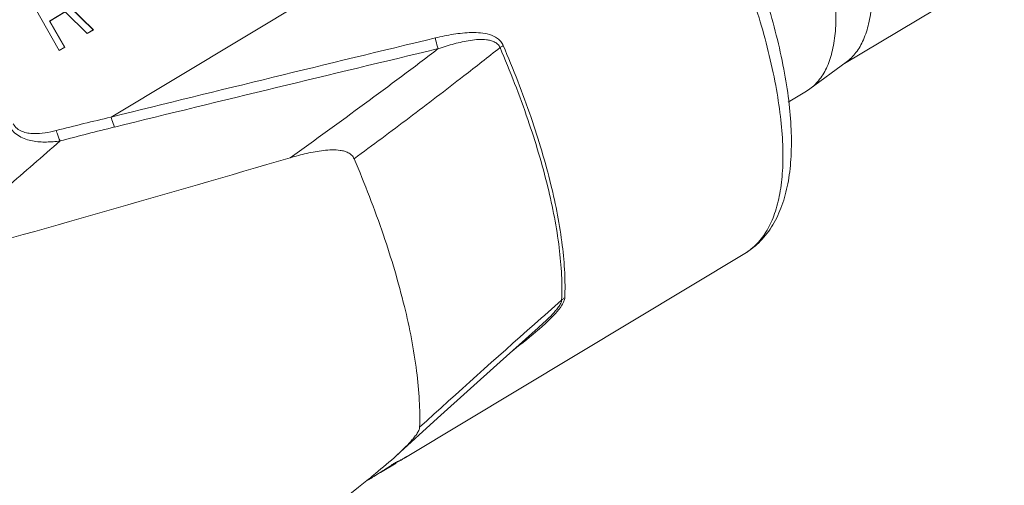
# Model space of a CAD drawing. Units: millimetres. Extents: x 9807 to 10104, y 96 to 306.
# Drawn here: x 9876 to 9899, y 128 to 139 of the extents above; entities that cross this region are included whole.
import ezdxf

# ---------------------------------------------------------------- set-up
doc = ezdxf.new("R2010")
doc.units = ezdxf.units.MM
doc.layers.get('0').update_dxf_attribs({"lineweight": 40})
doc.layers.add('尺寸线层', color=1, linetype='Continuous', lineweight=18)

# ---------------------------------------------------------------- blocks, each defined once
blk = doc.blocks.new('A$C27E45C73')
at = {"color": 7, "linetype": 'Continuous'}
for p, q in [((40.1, 27.085), (53.115, 34.914)), ((66.543, 33.77), (57.551, 28.361)), ((38.081, 30.06), (38.868, 28.671)), ((38.639, 29.367), (39.003, 29.586)), ((38.645, 29.369), (39.01, 29.588)), ((39.01, 29.588), (39.533, 29.071)), ((39.676, 29.159), (39.098, 29.722)), ((39.683, 29.161), (39.105, 29.725)), ((38.645, 29.369), (38.639, 29.367)), ((38.99, 28.746), (38.639, 29.367)), ((38.997, 28.749), (38.645, 29.369)), ((39.532, 29.072), (39.676, 29.159)), ((39.533, 29.071), (39.683, 29.161)), ((39.683, 29.161), (39.676, 29.159)), ((38.868, 28.671), (38.997, 28.749)), ((38.997, 28.749), (38.99, 28.746)), ((57.591, 28.391), (56.725, 27.753)), ((56.209, 27.437), (56.642, 27.698)), ((56.642, 27.698), (56.725, 27.753)), ((55.178, 23.841), (47.145, 19.009)), ((49.357, 21.26), (50.259, 22.066)), ((49.646, 21.521), (49.671, 21.541)), ((47.096, 18.98), (47.091, 18.978)), ((46.88, 18.85), (46.512, 18.629)), ((47.04, 18.949), (47.037, 18.948)), ((47.043, 18.951), (47.04, 18.949)), ((46.303, 18.503), (46.322, 18.514)), ((46.219, 18.452), (46.162, 18.418)), ((46.173, 18.426), (46.203, 18.443)), ((46.223, 18.454), (46.231, 18.46)), ((46.231, 18.46), (46.251, 18.471))]:
    blk.add_line(p, q, dxfattribs=at)
blk.add_lwpolyline([(46.893, 19.033), (47.866, 19.918), (49.357, 21.26)], dxfattribs=at)
for centre, radius, start, end in [((328.698, -1138.236), 1200.525, 103.530712, 103.909741), ((349.346, -1232.939), 1297.168, 103.438354, 103.788367), ((-41.696, 146.635), 148.089, 305.52828, 307.22252), ((57.565, -46.952), 76.069, 103.27271, 104.28421), ((58.883, -48.958), 78.079, 103.85645, 104.8365), ((-180.919, 796.634), 802.776, 285.641303, 286.297496), ((215.726, -164.372), 249.403, 131.39191, 131.58987), ((251.531, -204.726), 303.351, 131.58854, 132.28229), ((45.645, 21.272), 2.712, 301.024, 302.2329), ((45.825, 21.199), 2.557, 298.9432, 301.03), ((45.57, 21.39), 2.852, 302.3347, 303.3903), ((38.603, 31.145), 14.802, 302.2915, 303.4066), ((38.727, 31.165), 14.755, 302.1849, 303.3098), ((38.862, 30.749), 14.329, 303.4122, 303.779), ((38.949, 30.618), 14.172, 303.7793, 303.9796), ((45.895, 20.819), 2.194, 295.2223, 296.5126), ((46.023, 20.817), 2.126, 293.4611, 295.975), ((45.945, 20.977), 2.305, 295.9738, 298.2845), ((45.884, 21.093), 2.436, 298.4345, 298.9301), ((38.204, 31.782), 15.553, 301.1535, 301.4521), ((38.389, 31.481), 15.201, 301.4501, 302.2952), ((38.294, 31.859), 15.573, 301.0313, 301.5799), ((38.427, 31.643), 15.32, 301.5807, 301.8541), ((38.524, 31.486), 15.135, 301.854, 302.1867), ((-88.315, 185.979), 214.851, 306.13108, 308.77066), ((38.076, 32.224), 15.998, 300.5318, 300.7286), ((38.143, 32.11), 15.866, 300.7286, 300.9484)]:
    blk.add_arc(centre, radius, start, end, dxfattribs=at)
for points, knots in [([(55.018, 38.316), (55.352, 37.811), (55.978, 36.786), (56.79, 35.216), (57.443, 33.675), (57.847, 32.428), (58.062, 31.495), (58.164, 30.866), (58.21, 30.29), (58.201, 29.773), (58.137, 29.319), (58.016, 28.932), (57.839, 28.617), (57.678, 28.455), (57.591, 28.391)], [0, 0, 0, 0, 0.168236, 0.333903, 0.49081, 0.633282, 0.697623, 0.756722, 0.810261, 0.858094, 0.900307, 0.937327, 0.970055, 1, 1, 1, 1]), ([(56.725, 27.753), (56.812, 27.818), (56.976, 27.982), (57.155, 28.301), (57.277, 28.692), (57.342, 29.151), (57.351, 29.674), (57.304, 30.257), (57.201, 30.893), (56.984, 31.836), (56.575, 33.097), (55.914, 34.656), (55.094, 36.244), (54.46, 37.281), (54.122, 37.792)], [0, 0, 0, 0, 0.029945, 0.062673, 0.099693, 0.141906, 0.189739, 0.243278, 0.302377, 0.366718, 0.50919, 0.666097, 0.831764, 1, 1, 1, 1]), ([(55.178, 23.841), (55.284, 23.905), (55.486, 24.068), (55.725, 24.395), (55.904, 24.8), (56.024, 25.279), (56.085, 25.829), (56.087, 26.445), (56.03, 27.123), (55.871, 28.139), (55.521, 29.522), (54.905, 31.264), (54.099, 33.088), (53.461, 34.304), (53.115, 34.914)], [0, 0, 0, 0, 0.031226, 0.064349, 0.100915, 0.141979, 0.188164, 0.239751, 0.296785, 0.359131, 0.498543, 0.654818, 0.823627, 1, 1, 1, 1]), ([(55.178, 23.841), (55.314, 23.923), (55.567, 24.126), (55.863, 24.52), (56.076, 24.985), (56.214, 25.51), (56.284, 26.091), (56.291, 26.725), (56.239, 27.411), (56.085, 28.426), (55.743, 29.795), (55.14, 31.514), (54.349, 33.31), (53.722, 34.504), (53.383, 35.103)], [0, 0, 0, 0, 0.039187, 0.078863, 0.120385, 0.164532, 0.212258, 0.264182, 0.320624, 0.38166, 0.516937, 0.667743, 0.830298, 1, 1, 1, 1]), ([(49.429, 28.787), (49.415, 28.821), (49.376, 28.885), (49.27, 28.985), (49.103, 29.058), (48.892, 29.094), (48.676, 29.1), (48.46, 29.086), (48.172, 29.047), (47.957, 29.003), (47.815, 28.968)], [0, 0, 0, 0, 0.0642, 0.126763, 0.249502, 0.372635, 0.496698, 0.621616, 0.747231, 1, 1, 1, 1]), ([(47.815, 28.968), (47.819, 28.946), (47.835, 28.86), (47.861, 28.774), (47.885, 28.713)], [0, 0, 0, 0, 0.252654, 1, 1, 1, 1]), ([(49.353, 28.737), (49.34, 28.768), (49.302, 28.824), (49.218, 28.878), (49.127, 28.91), (49.001, 28.934), (48.839, 28.935), (48.647, 28.911), (48.454, 28.875), (48.199, 28.813), (48.01, 28.755), (47.885, 28.713)], [0, 0, 0, 0, 0.064355, 0.126234, 0.18744, 0.248727, 0.371868, 0.496033, 0.621144, 0.746961, 1, 1, 1, 1]), ([(49.353, 28.737), (49.067, 28.511), (48.35, 27.95), (47.195, 27.066), (46.321, 26.416), (45.882, 26.094)], [0, 0, 0, 0, 0.250779, 0.62597, 1, 1, 1, 1]), ([(49.429, 28.787), (49.423, 28.783), (49.397, 28.767), (49.371, 28.75), (49.353, 28.737)], [0, 0, 0, 0, 0.258189, 1, 1, 1, 1]), ([(50.819, 22.73), (50.828, 22.928), (50.824, 23.344), (50.742, 24.247), (50.498, 25.492), (50.02, 27.084), (49.594, 28.175), (49.353, 28.737)], [0, 0, 0, 0, 0.095292, 0.200024, 0.436395, 0.705126, 1, 1, 1, 1]), ([(49.429, 28.787), (49.67, 28.225), (50.095, 27.135), (50.573, 25.545), (50.817, 24.301), (50.899, 23.399), (50.902, 22.983), (50.894, 22.786)], [0, 0, 0, 0, 0.294875, 0.563607, 0.799978, 0.904709, 1, 1, 1, 1]), ([(40.1, 27.085), (40.105, 27.064), (40.127, 26.983), (40.157, 26.904), (40.184, 26.848)], [0, 0, 0, 0, 0.261463, 1, 1, 1, 1]), ([(37.677, 26.864), (37.733, 26.767), (37.907, 26.608), (38.229, 26.504), (38.561, 26.482), (38.78, 26.503), (38.889, 26.517)], [0, 0, 0, 0, 0.253348, 0.503302, 0.75193, 1, 1, 1, 1]), ([(37.772, 26.923), (37.796, 26.882), (37.86, 26.808), (37.984, 26.737), (38.12, 26.702), (38.303, 26.687), (38.531, 26.704), (38.708, 26.743), (38.796, 26.765)], [0, 0, 0, 0, 0.129938, 0.257469, 0.382976, 0.507231, 0.753955, 1, 1, 1, 1]), ([(38.796, 26.765), (38.802, 26.743), (38.827, 26.658), (38.86, 26.575), (38.89, 26.517)], [0, 0, 0, 0, 0.262512, 1, 1, 1, 1]), ([(35.52, 23.587), (35.802, 23.828), (36.506, 24.434), (37.626, 25.414), (38.468, 26.149), (38.89, 26.517)], [0, 0, 0, 0, 0.249204, 0.623824, 1, 1, 1, 1]), ([(44.359, 26.116), (44.49, 26.154), (44.688, 26.207), (44.954, 26.262), (45.154, 26.292), (45.354, 26.307), (45.521, 26.301), (45.651, 26.275), (45.744, 26.241), (45.829, 26.183), (45.869, 26.126), (45.882, 26.094)], [0, 0, 0, 0, 0.253335, 0.379236, 0.504436, 0.628733, 0.751863, 0.813065, 0.874201, 0.935964, 1, 1, 1, 1]), ([(45.882, 26.094), (46.136, 25.497), (46.583, 24.339), (47.089, 22.649), (47.35, 21.324), (47.441, 20.362), (47.448, 19.917), (47.441, 19.705)], [0, 0, 0, 0, 0.293863, 0.562071, 0.798726, 0.903959, 1, 1, 1, 1]), ([(50.259, 22.066), (50.318, 22.118), (50.434, 22.224), (50.574, 22.362), (50.677, 22.477), (50.744, 22.563), (50.796, 22.645), (50.818, 22.704), (50.819, 22.73)], [0, 0, 0, 0, 0.268997, 0.536695, 0.667926, 0.794365, 0.909682, 1, 1, 1, 1]), ([(50.282, 22.035), (50.35, 22.095), (50.484, 22.216), (50.668, 22.402), (50.802, 22.563), (50.874, 22.693), (50.893, 22.757), (50.894, 22.786)], [0, 0, 0, 0, 0.276555, 0.54796, 0.8017, 0.911303, 1, 1, 1, 1]), ([(50.819, 22.73), (50.836, 22.746), (50.861, 22.765), (50.887, 22.782), (50.894, 22.786)], [0, 0, 0, 0, 0.746407, 1, 1, 1, 1]), ([(46.893, 19.033), (46.951, 19.087), (47.066, 19.194), (47.203, 19.335), (47.304, 19.451), (47.37, 19.537), (47.42, 19.62), (47.44, 19.678), (47.441, 19.705)], [0, 0, 0, 0, 0.270177, 0.538117, 0.66922, 0.795173, 0.909449, 1, 1, 1, 1]), ([(46.226, 18.468), (46.282, 18.514), (46.509, 18.697), (46.731, 18.886), (46.893, 19.033)], [0, 0, 0, 0, 0.249065, 1, 1, 1, 1]), ([(47.043, 18.948), (47.029, 18.939), (46.974, 18.907), (46.917, 18.876), (46.875, 18.855)], [0, 0, 0, 0, 0.255189, 1, 1, 1, 1])]:
    blk.add_open_spline(points, degree=3, knots=knots, dxfattribs=at)
blk.add_open_spline([(49.671, 21.541), (49.879, 21.7), (50.085, 21.863), (50.282, 22.035)], degree=3, dxfattribs=at)

msp = doc.modelspace()

# ---------------------------------------------------------------- block references
at = {"layer": '尺寸线层'}
msp.add_blockref('A$C27E45C73', (9838.069, 109.572), dxfattribs=at)

doc.saveas('drawing.dxf')
